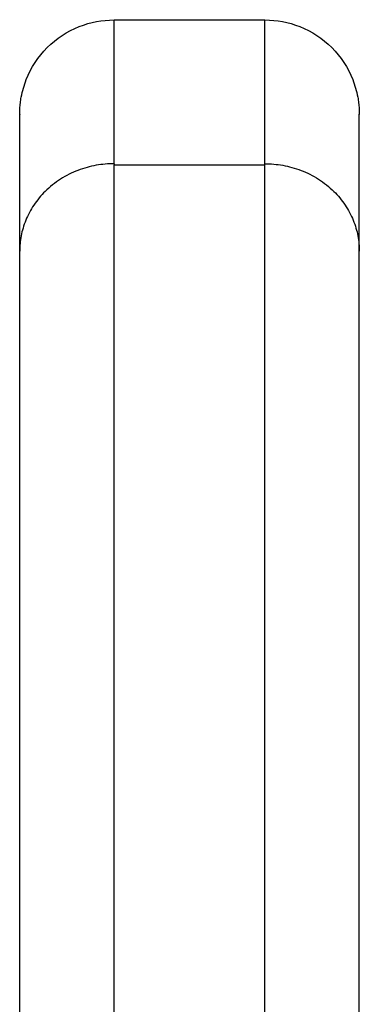
# Model space of a CAD drawing. Units: millimetres. Extents: x 276.67 to 283.84, y -668.75 to -660.16.
# Drawn here: x 282.84 to 282.86, y -662.35 to -662.3 of the extents above; entities that cross this region are included whole.
import ezdxf

# ---------------------------------------------------------------- set-up
doc = ezdxf.new("R2010")
doc.units = ezdxf.units.MM
doc.header["$MEASUREMENT"] = 0
doc.layers.get('0').update_dxf_attribs({"lineweight": 0})
doc.layers.add('Layer 1', color=9, linetype='Continuous')

# ---------------------------------------------------------------- blocks, each defined once
blk = doc.blocks.new('e027 opsi')
at = {"lineweight": -3}
for points, knots in [([(283.973095, -657.328847), (283.973095, -657.328842), (283.973095, -657.328833), (283.973095, -657.328822), (283.973095, -657.328816), (283.973096, -657.328797), (283.973096, -657.328785), (283.973096, -657.328747), (283.973097, -657.328723), (283.973099, -657.328648), (283.973101, -657.328598), (283.97311, -657.328447), (283.97312, -657.328346), (283.973144, -657.328142), (283.97316, -657.328039), (283.973238, -657.327619), (283.973327, -657.327307), (283.973698, -657.326371), (283.974077, -657.325794), (283.97456, -657.325311), (283.975043, -657.324828), (283.97562, -657.324449), (283.976841, -657.323966), (283.977465, -657.323847), (283.978095, -657.323847)], [0, 0, 0, 0, 0.014008, 0.014008, 0.032686, 0.032686, 0.070041, 0.070041, 0.144751, 0.144751, 0.294183, 0.294183, 0.599986, 0.599986, 0.912367, 0.912367, 1.88596, 1.88596, 3.942841, 3.942841, 3.942841, 5.99839, 5.99839, 7.895236, 7.895236, 7.895236, 7.895236]), ([(283.986095, -657.323847), (283.986725, -657.323847), (283.98735, -657.323966), (283.988571, -657.324449), (283.989148, -657.324828), (283.989631, -657.325311), (283.990114, -657.325794), (283.990493, -657.326371), (283.990863, -657.327307), (283.990953, -657.327619), (283.991031, -657.328039), (283.991047, -657.328142), (283.991071, -657.328346), (283.99108, -657.328447), (283.991089, -657.328598), (283.991092, -657.328648), (283.991094, -657.328723), (283.991094, -657.328747), (283.991095, -657.328785), (283.991095, -657.328797), (283.991095, -657.328816), (283.991095, -657.328822), (283.991095, -657.328828), (283.991095, -657.328847), (283.991095, -657.328847)], [0, 0, 0, 0, 1.896846, 1.896846, 3.952395, 3.952395, 3.952395, 6.016511, 6.016511, 6.993528, 6.993528, 7.307008, 7.307008, 7.613887, 7.613887, 7.763844, 7.763844, 7.83882, 7.83882, 7.87631, 7.87631, 7.895055, 7.895055, 7.895236, 7.895236, 7.895236, 7.895236]), ([(283.973095, -657.482324), (283.973095, -657.473626), (283.973095, -657.454824), (283.973095, -657.434357), (283.973095, -657.423947), (283.973095, -657.419807), (283.973095, -657.411324), (283.973095, -657.398989), (283.973095, -657.388005), (283.973095, -657.382153), (283.973095, -657.379709), (283.973095, -657.375108), (283.973095, -657.366449), (283.973095, -657.351145), (283.973095, -657.341719), (283.973095, -657.336206)], [0, 0, 0, 0, 31.691733, 63.383465, 63.383465, 63.383465, 75.988671, 88.593877, 101.199083, 113.804289, 113.804289, 113.804289, 137.537445, 161.270601, 208.661026, 208.661026, 208.661026, 208.661026]), ([(283.991095, -657.482324), (283.991095, -657.473626), (283.991095, -657.454824), (283.991095, -657.434357), (283.991095, -657.423947), (283.991095, -657.419807), (283.991095, -657.411324), (283.991095, -657.398989), (283.991095, -657.388005), (283.991095, -657.382153), (283.991095, -657.379709), (283.991095, -657.375108), (283.991095, -657.366449), (283.991095, -657.351145), (283.991095, -657.341719), (283.991095, -657.336206)], [0, 0, 0, 0, 31.691733, 63.383465, 63.383465, 63.383465, 75.988671, 88.593877, 101.199083, 113.804289, 113.804289, 113.804289, 137.537445, 161.270601, 208.661026, 208.661026, 208.661026, 208.661026])]:
    blk.add_open_spline(points, degree=3, knots=knots, dxfattribs=at)
for points, degree in [([(283.978095, -657.323847), (283.982095, -657.323847), (283.986095, -657.323847)], 2), ([(283.978095, -657.331465), (283.978095, -657.331484), (283.978095, -657.331502), (283.978095, -657.33152)], 3), ([(283.986095, -657.33152), (283.986095, -657.331502), (283.986095, -657.331484), (283.986095, -657.331465)], 3), ([(283.978095, -657.33152), (283.982095, -657.33152), (283.986095, -657.33152)], 2), ([(283.973095, -657.336206), (283.973095, -657.33617), (283.973095, -657.336134), (283.973095, -657.336095)], 3), ([(283.991095, -657.336206), (283.991095, -657.33617), (283.991095, -657.336134), (283.991095, -657.336095)], 3)]:
    blk.add_open_spline(points, degree=degree, dxfattribs=at)
for points in [[(283.973095, -657.336095), (283.973095, -657.328847), (283.973095, -657.328847)], [(283.991095, -657.336095), (283.991095, -657.328847), (283.991095, -657.328847)]]:
    blk.add_rational_spline(points, [1, 0.981354828393, 1], degree=2, dxfattribs=at)
at = {"layer": 'Layer 1', "lineweight": -3}
for points, weights in [([(283.978095, -657.331465), (283.978095, -657.323847), (283.978095, -657.323847)], [1, 0.981354828393, 1]), ([(283.986095, -657.331465), (283.986095, -657.323847), (283.986095, -657.323847)], [1, 0.981354828393, 1]), ([(283.978095, -657.331465), (283.973095, -657.331465), (283.973095, -657.336095)], [1, 0.707106781187, 1]), ([(283.986095, -657.331465), (283.991095, -657.331465), (283.991095, -657.336095)], [1, 0.707106781187, 1])]:
    blk.add_rational_spline(points, weights, degree=2, dxfattribs=at)
for points in [[(283.978095, -657.485163), (283.978095, -657.458471), (283.978095, -657.424796), (283.978095, -657.393886), (283.978095, -657.375642), (283.978095, -657.349734), (283.978095, -657.33152)], [(283.986095, -657.485163), (283.986095, -657.458471), (283.986095, -657.424796), (283.986095, -657.393886), (283.986095, -657.375642), (283.986095, -657.349734), (283.986095, -657.33152)]]:
    blk.add_rational_spline(points, [1, 0.960998263034, 0.978085351093, 0.828566649735, 0.978085351093, 0.978358837544, 0.999967531765], degree=2, knots=[0, 0, 0, 60.182684, 60.182684, 106.38252, 106.38252, 208.665672, 208.665672, 208.665672], dxfattribs=at)

msp = doc.modelspace()

# ---------------------------------------------------------------- block references
msp.add_blockref('e027 opsi', (-1.134017, -4.976145))

doc.saveas('drawing.dxf')
